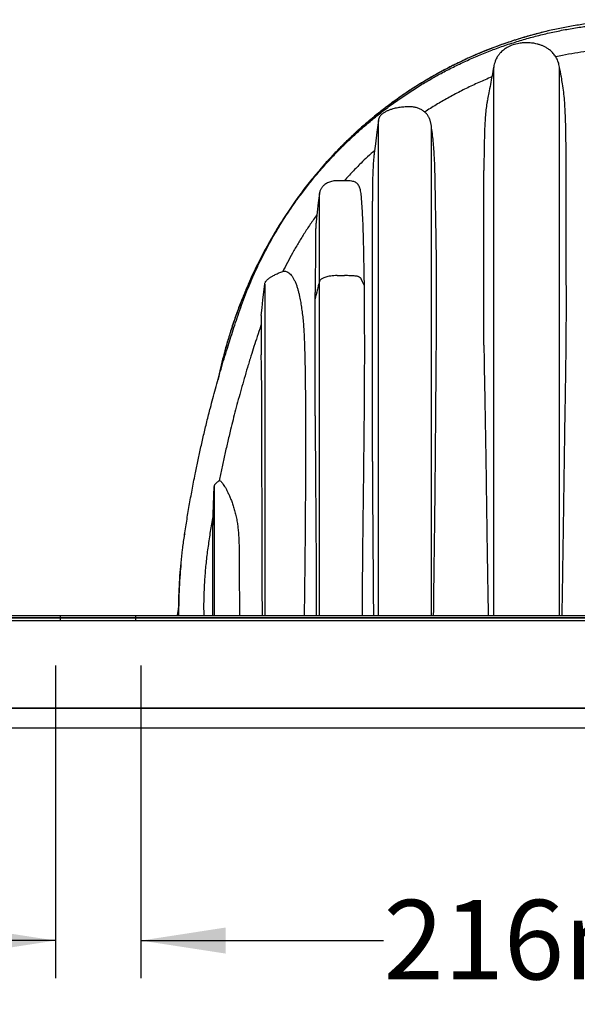
# Model space of a CAD drawing. Units: millimetres. Extents: x 948 to 40241, y 666 to 24284.
# Drawn here: x 6848 to 8258, y 19051 to 21540 of the extents above; entities that cross this region are included whole.
import ezdxf

# ---------------------------------------------------------------- set-up
doc = ezdxf.new("R2010")
doc.units = ezdxf.units.MM
doc.header["$LTSCALE"] = 95
doc.layers.add('FORMAT', color=7, linetype='Continuous')
doc.styles.add('SLDTEXTSTYLE1', font='TXT', dxfattribs={"width": 0.7})
doc.dimstyles.new('SLDDIMSTYLE3', dxfattribs={"dimtxt": 214.488889, "dimasz": 214.488889, "dimexe": 0, "dimexo": 0.0625, "dimgap": 53.622222, "dimtad": 0, "dimtih": 1, "dimtoh": 1, "dimdec": 0, "dimrnd": 1e-09, "dimzin": 12, "dimdsep": 46, "dimtxsty": 'SLDTEXTSTYLE1', "dimsah": 1, "dimcen": 0.09, "dimadec": 0, "dimazin": 3, "dimtfac": 1, "dimtdec": 0, "dimtmove": 0, "dimatfit": 0, "dimfxl": 1, "dimfrac": 2, "dimtolj": 1, "dimtzin": 12, "dimarcsym": 0})

# ---------------------------------------------------------------- blocks, each defined once
blk = doc.blocks.new('_D_3')
at = {"layer": 'FORMAT', "color": 7, "transparency": 16777216}
for p, q in [((6939.1, 19907.8), (6939.1, 19117.3)), ((7155, 19907.8), (7155, 19117.3)), ((6939.1, 19212.3), (6526.6, 19212.3)), ((7155, 19212.3), (7768.2, 19212.3))]:
    blk.add_line(p, q, dxfattribs=at)
for points in [[(6939.1, 19212.3), (6724.6, 19245.3), (6724.6, 19179.3)], [(7155, 19212.3), (7369.5, 19179.3), (7369.5, 19245.3)]]:
    blk.add_solid(points, dxfattribs=at)
at = {"layer": 'FORMAT', "color": 7, "transparency": 16777216, "insert": (7768.2, 19315.1), "char_height": 201.08, "attachment_point": 1, "style": 'SLDTEXTSTYLE1'}
blk.add_mtext('216mm', dxfattribs=at)

msp = doc.modelspace()

# ---------------------------------------------------------------- linework, layer by layer
at = {"color": 7, "linetype": 'Continuous', "lineweight": 25}
for p, q in [((8046.84, 20034.04), (8046.84, 21419.84)), ((8213.3, 20034.04), (8213.3, 21419.91)), ((7755.59, 20034.04), (7755.59, 21284.92)), ((7889.31, 20034.04), (7889.31, 21271.06)), ((8022.12, 20717), (8022.12, 21158.75)), ((7606.1, 20877.98), (7606.1, 21100.39)), ((7740.07, 20422.87), (7740.07, 21081.36)), ((7650.95, 20892.92), (7670, 20892.92)), ((7468.03, 20871.33), (7468.03, 20034.04)), ((7606.1, 20034.04), (7606.1, 20877.98)), ((7595.37, 20834.65), (7595.37, 20849.88)), ((7595.37, 20538.61), (7595.37, 20834.65)), ((7459.08, 20791.94), (7459.08, 20692.56)), ((7337.81, 20288.4), (7340.55, 20360.15)), ((7337.87, 20290.22), (7340.55, 20360.19)), ((7340.55, 20360.19), (7340.55, 20360.15)), ((7340.55, 20360.15), (7340.55, 20034.04)), ((7353.01, 20374.44), (7353.9, 20374.97)), ((7337.81, 20288.4), (7337.87, 20290.22)), ((7265.63, 20239.54), (7265.35, 20237.6)), ((7265.93, 20241.69), (7265.94, 20241.71)), ((7250.81, 20059.73), (7246.98, 20034.04)), ((4183.22, 20033.53), (7142.32, 20033.53)), ((6576.11, 20034.04), (6849.62, 20034.04)), ((6849.62, 20034.04), (6875.62, 20034.04)), ((6875.62, 20034.04), (6939.12, 20034.04)), ((6875.62, 20034.04), (6875.62, 20033.53)), ((6939.12, 20034.04), (6939.12, 20033.53)), ((6951.82, 20020.83), (6951.82, 20033.53)), ((6951.82, 20033.53), (9910.92, 20033.53)), ((7142.32, 20020.83), (7142.32, 20033.53)), ((7155.02, 20034.04), (7155.02, 20033.53)), ((7155.02, 20034.04), (7218.52, 20034.04)), ((7218.52, 20034.04), (7244.52, 20034.04)), ((7218.52, 20034.04), (7218.52, 20033.53)), ((7244.52, 20034.04), (7518.03, 20034.04)), ((7518.03, 20034.04), (9344.71, 20034.04)), ((7518.03, 20034.04), (7518.03, 20033.53)), ((4081.62, 20028.45), (10952.07, 20028.45)), ((4081.62, 20028.2), (10952.21, 20028.2)), ((4183.22, 20020.83), (7142.32, 20020.83)), ((6951.82, 20020.83), (9910.92, 20020.83)), ((4081.62, 19799.85), (11080.62, 19799.85)), ((11080.62, 19799.85), (4386.42, 19799.85)), ((11109.18, 19749.05), (4030.82, 19749.05))]:
    msp.add_line(p, q, dxfattribs=at)
at = {"color": 7, "linetype": 'Continuous', "lineweight": 25, "flags": 128}
for points in [[(7755.59, 21284.92), (7751.71, 21255.39), (7747.83, 21225.85), (7744.73, 21202.33)], [(7606.1, 21100.78), (7603.42, 21077.16), (7600.73, 21053.54), (7598.94, 21037.82), (7598.59, 21034.76)], [(7459.08, 20791.94), (7461.32, 20811.79), (7463.56, 20831.65), (7468.03, 20871.33)]]:
    msp.add_lwpolyline(points, dxfattribs=at)
at = {"color": 7, "linetype": 'Continuous', "lineweight": 25}
for points, knots in [([(7250.76, 20034.04), (7250.72, 20045.15), (7250.64, 20067.35), (7251.65, 20100.66), (7253.5, 20133.93), (7256.28, 20167.15), (7259.96, 20200.32), (7264.94, 20235.38), (7270.6, 20272.45), (7277.14, 20311.62), (7284.26, 20351.06), (7291.48, 20388.24), (7298.71, 20423.25), (7305.86, 20456.16), (7313.53, 20489.72), (7321.78, 20524.07), (7329.59, 20555.1), (7336.83, 20582.73), (7343.36, 20606.88), (7350.25, 20631.61), (7357.55, 20656.99), (7365.29, 20683.1), (7373.01, 20708.32), (7380.68, 20732.67), (7388.27, 20756.16), (7396.38, 20780.53), (7405.04, 20805.86), (7414.35, 20832), (7424.53, 20858.09), (7435.42, 20884.04), (7447.03, 20909.78), (7459.59, 20935.79), (7473.13, 20962), (7487.67, 20988.38), (7503.25, 21014.86), (7519.89, 21041.4), (7537.65, 21067.94), (7556.56, 21094.44), (7576.54, 21120.71), (7597.63, 21146.7), (7619.85, 21172.4), (7643.37, 21197.89), (7667.58, 21222.49), (7692.4, 21246.16), (7717.76, 21268.88), (7744.29, 21291.18), (7771.98, 21312.98), (7800.83, 21334.18), (7830.81, 21354.7), (7861.02, 21373.89), (7891.33, 21391.77), (7921.61, 21408.37), (7952.68, 21424.13), (7984.5, 21439), (8017, 21452.92), (8050.13, 21465.83), (8083.83, 21477.7), (8118.02, 21488.48), (8152.65, 21498.12), (8187.64, 21506.61), (8222.92, 21513.92), (8257.73, 21519.91), (8292, 21524.67), (8325.65, 21528.3), (8359.29, 21530.86), (8392.86, 21532.47), (8415.21, 21532.71), (8426.36, 21532.82)], [0, 0, 0, 0, 0.0156551, 0.031308, 0.0469641, 0.0626292, 0.0783097, 0.094012, 0.1125494, 0.1311803, 0.1499882, 0.1690609, 0.1845772, 0.2003821, 0.2165409, 0.233118, 0.2501782, 0.2616516, 0.2733982, 0.2854483, 0.2978412, 0.3106218, 0.3238473, 0.3350295, 0.3466092, 0.3586553, 0.3712416, 0.3843441, 0.3977685, 0.4107365, 0.4240094, 0.4375808, 0.4514456, 0.4655993, 0.4800388, 0.4947597, 0.5097607, 0.5250524, 0.5406502, 0.5562823, 0.5722403, 0.5885349, 0.6051729, 0.6208839, 0.6368868, 0.6531739, 0.6697363, 0.6865614, 0.7036377, 0.7209505, 0.737012, 0.7532412, 0.7696209, 0.7861306, 0.8027506, 0.8194633, 0.8362528, 0.8531034, 0.8699993, 0.8869226, 0.9038561, 0.920783, 0.9367222, 0.9526269, 0.9684831, 0.9842785, 1, 1, 1, 1]), ([(8431.37, 21539.75), (8419.65, 21539.64), (8396.23, 21539.42), (8361.17, 21537.65), (8326.23, 21534.84), (8291.45, 21530.88), (8256.84, 21525.81), (8222.44, 21519.63), (8188.26, 21512.35), (8153.8, 21503.84), (8119.09, 21494.03), (8084.17, 21482.88), (8049.61, 21470.55), (8015.47, 21457.04), (7981.79, 21442.38), (7948.61, 21426.59), (7915.98, 21409.67), (7883.95, 21391.66), (7852.57, 21372.59), (7821.87, 21352.48), (7791.88, 21331.36), (7763.22, 21309.68), (7735.84, 21287.53), (7709.71, 21264.98), (7684.31, 21241.6), (7659.65, 21217.41), (7635.27, 21191.93), (7611.25, 21165.11), (7587.66, 21136.92), (7565.02, 21107.91), (7543.36, 21078.14), (7522.63, 21047.75), (7503.25, 21017.36), (7485.18, 20987.04), (7468.35, 20956.84), (7452.41, 20926.19), (7437.38, 20895.11), (7423.26, 20863.61), (7410.06, 20831.72), (7397.79, 20799.46), (7386.45, 20766.84), (7376.07, 20733.9), (7366.66, 20700.84), (7358.37, 20667.67), (7353.18, 20645.43), (7351, 20634.14), (7350.97, 20633.99)], [0, 0, 0, 0, 0.0230138, 0.0459892, 0.068932, 0.0918474, 0.1147402, 0.137617, 0.1604859, 0.1833562, 0.2073265, 0.2313184, 0.255335, 0.2793707, 0.3034194, 0.327475, 0.3515319, 0.3755843, 0.3996266, 0.4236525, 0.4476558, 0.4716348, 0.4942296, 0.5168195, 0.5394131, 0.562019, 0.5846439, 0.6086665, 0.632722, 0.6568165, 0.6809349, 0.7050171, 0.7290645, 0.7517114, 0.7743377, 0.7969482, 0.8195477, 0.8421407, 0.8647318, 0.8873256, 0.9099268, 0.9325399, 0.9551695, 0.9774159, 0.9996876, 1, 1, 1, 1]), ([(8185.79, 21511.55), (8183.33, 21510.99), (8172.42, 21508.54), (8155.13, 21504.08), (8133.72, 21498.21), (8114, 21492.38), (8096.88, 21486.97), (8082.88, 21482.3), (8072.49, 21478.71), (8063.25, 21475.42), (8055.67, 21472.65), (8049.6, 21470.39), (8044.86, 21468.59), (8041.03, 21467.12), (8038.01, 21465.95), (8035.72, 21465.06), (8033.78, 21464.3), (8032.33, 21463.72), (8031.28, 21463.31), (8030.51, 21463), (8029.69, 21462.68), (8028.75, 21462.3), (8027.63, 21461.85), (8026.47, 21461.39), (8025.49, 21460.99), (8024.74, 21460.69), (8024.14, 21460.45), (8023.52, 21460.2), (8022.89, 21459.94), (8022.27, 21459.69), (8021.47, 21459.36), (8020.51, 21458.97), (8019.41, 21458.52), (8018.39, 21458.1), (8017.3, 21457.65), (8016.06, 21457.14), (8014.59, 21456.53), (8012.6, 21455.7), (8010, 21454.61), (8006.71, 21453.22), (8002.25, 21451.31), (7996.72, 21448.92), (7990.28, 21446.08), (7980.8, 21441.83), (7968.77, 21436.27), (7953.97, 21429.16), (7939.71, 21422.04), (7925.37, 21414.62), (7910.99, 21406.9), (7896.09, 21398.61), (7877.14, 21387.67), (7854.49, 21373.9), (7828.56, 21357.11), (7803.05, 21339.55), (7783.42, 21325.19), (7769.4, 21314.51), (7760.97, 21307.95), (7753.02, 21301.64), (7745.76, 21295.77), (7739.25, 21290.43), (7733.48, 21285.62), (7728.43, 21281.34), (7724.04, 21277.59), (7720.31, 21274.36), (7717.28, 21271.73), (7714.96, 21269.7), (7713.1, 21268.05), (7711.32, 21266.48), (7709.06, 21264.47), (7706.22, 21261.93), (7702.74, 21258.79), (7698.64, 21255.06), (7693.77, 21250.58), (7687.98, 21245.18), (7681.32, 21238.87), (7673.79, 21231.6), (7665.74, 21223.67), (7657.23, 21215.11), (7648.34, 21205.96), (7638.85, 21195.95), (7628.77, 21185.04), (7618.15, 21173.2), (7607.02, 21160.41), (7595.41, 21146.64), (7583.17, 21131.6), (7570.32, 21115.2), (7556.94, 21097.39), (7543.24, 21078.38), (7529.29, 21058.17), (7515.15, 21036.74), (7501.63, 21015.23), (7488.77, 20993.77), (7476.59, 20972.47), (7464.46, 20950.2), (7452.45, 20926.95), (7440.6, 20902.7), (7428.97, 20877.43), (7417.62, 20851.14), (7407, 20824.79), (7397.11, 20798.47), (7387.95, 20772.25), (7379.19, 20745.16), (7370.9, 20717.23), (7363.19, 20688.6), (7356.1, 20659.61), (7352, 20640.15), (7349.96, 20630.45)], [0, 0, 0, 0, 0.0058841, 0.0261325, 0.0417363, 0.057757, 0.0741975, 0.083676, 0.0922427, 0.0998881, 0.1066114, 0.1110907, 0.11504, 0.1184593, 0.1206757, 0.1225942, 0.1242141, 0.1255358, 0.126251, 0.1268416, 0.1274944, 0.1282887, 0.1292243, 0.1303024, 0.1312069, 0.1316902, 0.1321942, 0.1327189, 0.1332573, 0.133784, 0.1342962, 0.1352774, 0.1362006, 0.1370663, 0.137874, 0.1389527, 0.1401911, 0.1415931, 0.1440023, 0.1467793, 0.1499243, 0.1553521, 0.1608424, 0.1663813, 0.1796285, 0.1918285, 0.2047358, 0.21687, 0.2295793, 0.2428628, 0.2567195, 0.2807226, 0.3047893, 0.3289129, 0.3530896, 0.3616131, 0.3701026, 0.3780572, 0.38533, 0.3919217, 0.3977331, 0.4028878, 0.407386, 0.4112278, 0.4144233, 0.4167727, 0.4184244, 0.4202312, 0.4223212, 0.4254863, 0.4291372, 0.4332739, 0.438443, 0.4446044, 0.451759, 0.4599074, 0.4690505, 0.4781719, 0.4881078, 0.4988591, 0.5104273, 0.5228139, 0.5360206, 0.5500497, 0.5649038, 0.5813534, 0.5987157, 0.6169717, 0.636101, 0.6561032, 0.676978, 0.6954579, 0.7145722, 0.7343217, 0.7547077, 0.7757316, 0.7973954, 0.8197015, 0.8426531, 0.8637689, 0.8854086, 0.9075756, 0.9302738, 0.9535075, 0.9768524, 1, 1, 1, 1]), ([(8213.3, 21419.91), (8212.91, 21422.17), (8212.17, 21426.47), (8210.4, 21432.5), (8208.32, 21437.86), (8205.78, 21443.07), (8202.77, 21448.02), (8199.33, 21452.62), (8195.75, 21456.66), (8192.14, 21460.14), (8188.51, 21463.16), (8185, 21465.75), (8181.4, 21468.09), (8176.76, 21470.76), (8170.95, 21473.56), (8163.89, 21476.25), (8155.31, 21478.75), (8145.22, 21480.68), (8133.68, 21481.63), (8122.09, 21481.42), (8111.9, 21480.17), (8103.29, 21478.32), (8096.34, 21476.28), (8090.69, 21474.16), (8086.21, 21472.15), (8082.5, 21470.27), (8078.44, 21467.95), (8073.85, 21464.91), (8069.15, 21461.22), (8064.52, 21456.85), (8060.1, 21451.82), (8056.24, 21446.32), (8052.99, 21440.47), (8050.38, 21434.39), (8048.17, 21427.48), (8047.3, 21422.51), (8046.84, 21419.91)], [0, 0, 0, 0, 0.0302134, 0.0577485, 0.0829677, 0.1061515, 0.1342507, 0.1594528, 0.1819727, 0.2056215, 0.2256906, 0.2443692, 0.2632893, 0.2824723, 0.3150662, 0.3484666, 0.3822436, 0.4331208, 0.4840742, 0.5351484, 0.5861304, 0.6195824, 0.6514948, 0.6818119, 0.6992499, 0.7164649, 0.7367827, 0.7610314, 0.7891961, 0.8157083, 0.8451097, 0.8776501, 0.9043802, 0.9334045, 0.9651085, 1, 1, 1, 1]), ([(8344.87, 21466.73), (8334.51, 21465.82), (8313.78, 21464), (8282.76, 21460.05), (8251.83, 21455.18), (8225.62, 21450.29), (8209.77, 21446.81), (8204.13, 21445.57)], [0, 0, 0, 0, 0.2189044, 0.4384084, 0.6583001, 0.878363, 1, 1, 1, 1]), ([(8046.84, 21419.91), (8045.47, 21412.63), (8042.72, 21398.08), (8038.6, 21376.27), (8034.9, 21356.71), (8032.57, 21344.42), (8031.62, 21339.39)], [0, 0, 0, 0, 0.2712714, 0.5422331, 0.8126234, 1, 1, 1, 1]), ([(8218, 21395.01), (8217.89, 21395.59), (8216.32, 21403.89), (8214.75, 21412.2), (8213.3, 21419.91)], [0, 0, 0, 0, 0.0705654, 1, 1, 1, 1]), ([(8042.14, 21394.99), (8036.57, 21392.7), (8020.12, 21385.91), (7993.22, 21373.78), (7961.74, 21358.35), (7931.11, 21341.96), (7901.31, 21324.8), (7882.06, 21312.59), (7872.5, 21306.53)], [0, 0, 0, 0, 0.0942501, 0.2787208, 0.4617857, 0.6431796, 0.8226486, 1, 1, 1, 1]), ([(8220.03, 20034.04), (8220.11, 20039.55), (8220.25, 20050.56), (8220.58, 20073.19), (8221.03, 20101.91), (8221.62, 20137.98), (8222.22, 20175.27), (8222.83, 20214.72), (8223.43, 20255.03), (8224.07, 20299.81), (8224.74, 20348.27), (8225.44, 20400.41), (8226.17, 20452.9), (8226.97, 20505.55), (8227.84, 20558.39), (8228.71, 20611.09), (8229.5, 20663.38), (8230.15, 20715.21), (8230.58, 20766.41), (8230.67, 20810.96), (8230.63, 20848.87), (8230.52, 20880.32), (8230.37, 20911.59), (8230.18, 20942.74), (8229.98, 20973.69), (8229.87, 20999.43), (8229.83, 21019.87), (8229.83, 21035.12), (8229.85, 21050.21), (8229.89, 21065.68), (8229.94, 21081.51), (8230.02, 21102.92), (8230.11, 21129.25), (8230.15, 21160.13), (8230.09, 21190.29), (8229.88, 21219.59), (8229.56, 21246.31), (8229.12, 21270.51), (8228.5, 21292.39), (8227.58, 21314.03), (8226.21, 21335.43), (8224.15, 21356.54), (8221.4, 21376.4), (8219.05, 21389.14), (8217.96, 21395)], [0, 0, 0, 0, 0.0121353, 0.0242672, 0.0498581, 0.0754125, 0.1037481, 0.1320233, 0.1623313, 0.1925708, 0.2306846, 0.2691123, 0.3074353, 0.3463398, 0.3851336, 0.4238611, 0.4624639, 0.5003348, 0.5380658, 0.5752629, 0.5984797, 0.6215876, 0.6445551, 0.6673672, 0.6902139, 0.7127591, 0.7240678, 0.7352585, 0.7463468, 0.7573163, 0.7693362, 0.781228, 0.8044825, 0.827337, 0.8492765, 0.8709154, 0.8919022, 0.90815, 0.9242299, 0.9401346, 0.9558555, 0.9714602, 0.9868714, 1, 1, 1, 1]), ([(8031.68, 21339.38), (8030.99, 21335.82), (8029.22, 21326.65), (8027.11, 21311.23), (8025.49, 21293.12), (8024.39, 21274.42), (8023.52, 21252.4), (8022.91, 21226.95), (8022.53, 21201.25), (8022.27, 21178.47), (8022.17, 21165.35), (8022.12, 21158.75)], [0, 0, 0, 0, 0.0600488, 0.1546665, 0.2576869, 0.3610328, 0.4649788, 0.6226608, 0.7825758, 0.8906846, 1, 1, 1, 1]), ([(7879.57, 21299.28), (7877.73, 21301.36), (7874, 21305.59), (7868.3, 21309.9), (7863.34, 21312.87), (7859.36, 21314.83), (7855.19, 21316.47), (7850.81, 21317.78), (7846.28, 21318.68), (7841.15, 21319.29), (7835.48, 21319.53), (7827.22, 21319.38), (7816.81, 21318.74), (7806.36, 21317.5), (7798.02, 21315.89), (7791.38, 21314.25), (7784.44, 21312.03), (7777.26, 21309.14), (7771.48, 21306.19), (7767.14, 21303.32), (7763.96, 21300.74), (7760.99, 21297.65), (7758.42, 21293.93), (7756.46, 21289.64), (7755.88, 21286.52), (7755.59, 21284.92)], [0, 0, 0, 0, 0.057988, 0.1175012, 0.148055, 0.1786129, 0.2100636, 0.2415146, 0.2739121, 0.306323, 0.3492408, 0.3921797, 0.4787222, 0.5669924, 0.6114894, 0.6559792, 0.7096388, 0.7636031, 0.8172991, 0.8447455, 0.8721694, 0.9026306, 0.9338221, 0.9662881, 1, 1, 1, 1]), ([(7889.31, 21271.06), (7888.9, 21273.66), (7888.11, 21278.75), (7886.01, 21286.11), (7883.29, 21293.03), (7880.8, 21297.22), (7879.57, 21299.28)], [0, 0, 0, 0, 0.2614175, 0.5141696, 0.7613069, 1, 1, 1, 1]), ([(7895.06, 20034.04), (7895.18, 20046.55), (7895.42, 20071.56), (7895.87, 20109.04), (7896.36, 20146.47), (7896.88, 20183.82), (7897.39, 20221.08), (7897.95, 20264.81), (7898.53, 20314.97), (7899.11, 20371.53), (7899.62, 20427.87), (7900.09, 20484.08), (7900.53, 20540.15), (7900.98, 20596.08), (7901.43, 20651.74), (7901.87, 20700.94), (7902.24, 20743.74), (7902.48, 20780.16), (7902.63, 20816.39), (7902.67, 20852.35), (7902.57, 20887.97), (7902.31, 20922.05), (7901.92, 20954.59), (7901.47, 20985.57), (7900.96, 21016.12), (7900.44, 21046.2), (7899.92, 21075.77), (7899.44, 21105.07), (7898.99, 21134.1), (7898.32, 21162.84), (7897.31, 21188.78), (7895.89, 21211.94), (7894.15, 21232.27), (7892.04, 21251.94), (7890.21, 21264.77), (7889.31, 21271.06)], [0, 0, 0, 0, 0.0303258, 0.0606224, 0.0908744, 0.1210665, 0.1511831, 0.1812088, 0.2270795, 0.2727891, 0.3183212, 0.3636593, 0.4090612, 0.4542615, 0.4992427, 0.543987, 0.5735412, 0.602994, 0.6322874, 0.6613636, 0.6901649, 0.718634, 0.7439991, 0.7690461, 0.7937444, 0.8180635, 0.8419726, 0.8654411, 0.8891164, 0.9123513, 0.9351217, 0.952052, 0.9685824, 0.9846016, 1, 1, 1, 1]), ([(7745.66, 21209.34), (7739.82, 21204.02), (7728.22, 21193.46), (7709.62, 21175.47), (7689.96, 21155.56), (7676.33, 21140.67), (7669.58, 21133.29)], [0, 0, 0, 0, 0.2201337, 0.4372765, 0.7213037, 1, 1, 1, 1]), ([(7744.73, 21202.33), (7744.33, 21198.38), (7743.5, 21190.34), (7742.51, 21178.05), (7741.58, 21163.14), (7740.94, 21145.63), (7740.59, 21127.55), (7740.38, 21111.13), (7740.23, 21096.37), (7740.13, 21086.41), (7740.07, 21081.36)], [0, 0, 0, 0, 0.0982739, 0.2003668, 0.3053484, 0.4681893, 0.6344561, 0.7531873, 0.8749668, 1, 1, 1, 1]), ([(7687.33, 21131.93), (7685.09, 21132.15), (7680.42, 21132.59), (7673.47, 21132.87), (7666.92, 21132.85), (7661.07, 21132.86), (7655.81, 21132.84), (7650.73, 21132.9), (7645.53, 21132.68), (7639.92, 21131.81), (7634.36, 21130.32), (7629.05, 21128.26), (7624.44, 21125.9), (7620.31, 21123.3), (7617.16, 21120.81), (7614.83, 21118.5), (7612.92, 21116.28), (7611.16, 21113.84), (7609.52, 21111.04), (7608.1, 21107.96), (7606.85, 21104.4), (7606.36, 21101.81), (7606.1, 21100.46)], [0, 0, 0, 0, 0.0701474, 0.1457371, 0.2158085, 0.2736243, 0.327495, 0.3791413, 0.4313963, 0.4889365, 0.5550408, 0.6100104, 0.6654268, 0.7158392, 0.7614522, 0.7898195, 0.8176818, 0.8522119, 0.8831703, 0.9183148, 0.9573889, 1, 1, 1, 1]), ([(7720.08, 20866.94), (7719.92, 20874.41), (7719.61, 20889.27), (7719.23, 20911.5), (7718.86, 20933.53), (7718.46, 20955.42), (7718.01, 20977.13), (7717.45, 20998.66), (7716.74, 21019.91), (7715.88, 21039.53), (7714.88, 21057.42), (7713.86, 21073.52), (7712.85, 21086.59), (7711.94, 21096.75), (7711.23, 21103.5), (7709.99, 21109.36), (7708.47, 21114.29), (7706.48, 21118.84), (7703.98, 21122.87), (7700.93, 21126.33), (7697.14, 21128.86), (7692.86, 21130.49), (7689.57, 21131.5), (7687.69, 21131.85), (7687.33, 21131.91)], [0, 0, 0, 0, 0.0808556, 0.1611089, 0.2407382, 0.3196292, 0.398251, 0.4759819, 0.5528233, 0.6286148, 0.6887447, 0.7469142, 0.8033199, 0.830748, 0.8574187, 0.8768012, 0.8954922, 0.9132888, 0.9304582, 0.9466145, 0.96285, 0.9792461, 0.9960963, 1, 1, 1, 1]), ([(7599.97, 21046.84), (7594.29, 21038.8), (7583.04, 21022.86), (7567.2, 20998.58), (7552.3, 20974.37), (7538.35, 20950.21), (7525.49, 20926.57), (7517.58, 20910.82), (7513.77, 20903.23)], [0, 0, 0, 0, 0.1762179, 0.3490144, 0.5185125, 0.6848221, 0.8480485, 1, 1, 1, 1]), ([(7598.62, 21034.76), (7598.31, 21032.02), (7597.6, 21025.69), (7596.92, 21015.63), (7596.45, 21003.8), (7596.21, 20990.87), (7596.08, 20976.76), (7596.03, 20962.1), (7596.01, 20948.25), (7595.99, 20935.11), (7595.96, 20922.79), (7595.92, 20909.67), (7595.84, 20895.96), (7595.73, 20881.23), (7595.57, 20865.84), (7595.44, 20855.22), (7595.37, 20849.88)], [0, 0, 0, 0, 0.0446452, 0.1032813, 0.1634419, 0.2367486, 0.3129394, 0.392312, 0.4745493, 0.5376731, 0.605332, 0.6744388, 0.7503553, 0.8277118, 0.9133427, 1, 1, 1, 1]), ([(7468.03, 20871.33), (7468.18, 20872.19), (7468.47, 20873.9), (7469.56, 20876.53), (7471.2, 20879.12), (7474.19, 20882.45), (7478.56, 20886.08), (7484.31, 20889.82), (7491.22, 20893.77), (7499.29, 20897.89), (7508.64, 20901.7), (7515.07, 20903.59), (7518.25, 20904.53)], [0, 0, 0, 0, 0.041618, 0.0832659, 0.1355089, 0.1878924, 0.297036, 0.4068479, 0.516691, 0.6787048, 0.8407356, 1, 1, 1, 1]), ([(7518.25, 20904.53), (7519.61, 20904.27), (7522.48, 20903.73), (7526.76, 20901.6), (7531.1, 20898.35), (7535.33, 20893.87), (7539.3, 20888.26), (7543.04, 20881.54), (7546.49, 20873.72), (7549.47, 20865.38), (7552.04, 20856.81), (7554.25, 20848.18), (7556.65, 20837.42), (7559.07, 20824.45), (7561.48, 20808.94), (7563.65, 20792.63), (7565.38, 20775.63), (7566.62, 20758.36), (7567.92, 20735.12), (7569.03, 20705.89), (7569.83, 20670.64), (7570.35, 20635.13), (7570.7, 20595.4), (7570.94, 20551.41), (7571.05, 20503.14), (7571.05, 20454.59), (7570.98, 20405.77), (7570.83, 20356.71), (7570.61, 20312.47), (7570.36, 20273.09), (7570.09, 20238.62), (7569.78, 20204.07), (7569.42, 20169.76), (7569.02, 20135.71), (7568.6, 20101.89), (7568.13, 20067.99), (7567.77, 20045.36), (7567.59, 20034.04)], [0, 0, 0, 0, 0.0046541, 0.0098727, 0.0159895, 0.0229599, 0.0306499, 0.0392238, 0.0489895, 0.0595741, 0.0691918, 0.0792796, 0.0897597, 0.106545, 0.1239773, 0.1429397, 0.16226, 0.1818631, 0.2015986, 0.2411113, 0.2809569, 0.321064, 0.3614148, 0.4155796, 0.470106, 0.5249499, 0.5800873, 0.6355011, 0.6911528, 0.7299781, 0.7689087, 0.8079391, 0.847064, 0.8851522, 0.9233145, 0.9616475, 1, 1, 1, 1]), ([(7650.95, 20892.92), (7648.24, 20892.87), (7642.84, 20892.76), (7634.88, 20891.88), (7628.04, 20890.62), (7622.38, 20889.17), (7617.94, 20887.7), (7613.96, 20885.94), (7610.62, 20883.85), (7608.28, 20881.71), (7606.82, 20879.74), (7606.34, 20878.55), (7606.1, 20877.98)], [0, 0, 0, 0, 0.1649798, 0.3288546, 0.4866268, 0.5877347, 0.6836589, 0.7711112, 0.8519125, 0.9222624, 0.9626997, 1, 1, 1, 1]), ([(7720.08, 20866.94), (7717.9, 20871.69), (7715.35, 20877.26), (7712.52, 20883.22), (7711.8, 20884.91), (7711.02, 20886.27), (7709.69, 20887.58), (7707.86, 20888.82), (7705.59, 20889.91), (7702.98, 20890.8), (7700.07, 20891.49), (7695.91, 20892.07), (7690.55, 20892.4), (7681.9, 20892.75), (7675.04, 20892.92), (7670.34, 20892.92), (7670, 20892.92)], [0, 0, 0, 0, 0.2457946, 0.2885618, 0.3099412, 0.3322357, 0.3618945, 0.3970647, 0.4358123, 0.479973, 0.5263341, 0.5766611, 0.6772679, 0.7787727, 0.9843089, 1, 1, 1, 1]), ([(7606.1, 20877.98), (7605.21, 20874.37), (7603.42, 20867.13), (7599.84, 20852.69), (7597.16, 20841.86), (7595.37, 20834.65)], [0, 0, 0, 0, 0.2504192, 0.5006927, 1, 1, 1, 1]), ([(7715.33, 20034.04), (7715.31, 20045.77), (7715.26, 20069.21), (7715.38, 20104.36), (7715.58, 20139.46), (7715.88, 20174.5), (7716.24, 20209.46), (7716.71, 20250.54), (7717.27, 20297.69), (7717.92, 20350.89), (7718.54, 20403.88), (7719.13, 20456.67), (7719.66, 20509.24), (7720.11, 20561.59), (7720.45, 20613.64), (7720.68, 20661.84), (7720.74, 20706.24), (7720.68, 20746.85), (7720.53, 20787.21), (7720.32, 20827.21), (7720.16, 20853.75), (7720.08, 20866.94)], [0, 0, 0, 0, 0.04223163, 0.084435, 0.12658785, 0.16866738, 0.21065092, 0.25251552, 0.31661567, 0.38050025, 0.44413365, 0.50748049, 0.57064963, 0.6335062, 0.69601252, 0.75813102, 0.80713451, 0.85592815, 0.90440708, 0.95246612, 1, 1, 1, 1]), ([(7459.08, 20769.24), (7458.57, 20767.78), (7455.09, 20757.69), (7448.98, 20739.24), (7440.84, 20714.2), (7432.65, 20688.22), (7424.41, 20661.28), (7416.17, 20633.36), (7408.44, 20606.26), (7401.17, 20579.86), (7394.3, 20554.08), (7387.82, 20528.84), (7380.93, 20501.09), (7373.73, 20470.87), (7366.34, 20438.21), (7359.42, 20406.16), (7355.13, 20384.95), (7353.01, 20374.44)], [0, 0, 0, 0, 0.0113412, 0.0782681, 0.1425012, 0.2044319, 0.2780543, 0.3490791, 0.4178754, 0.4847311, 0.5498816, 0.6135144, 0.6758116, 0.759545, 0.8413073, 0.9213783, 1, 1, 1, 1]), ([(8022.12, 20717), (8022.42, 20695.63), (8023.03, 20652.77), (8024.25, 20588.29), (8025.47, 20523.46), (8026.52, 20462.72), (8027.37, 20406.15), (8028.1, 20353.79), (8028.83, 20301.25), (8029.49, 20254.42), (8030.1, 20213.33), (8030.65, 20178), (8031.17, 20145.4), (8031.66, 20115.53), (8032.1, 20088.4), (8032.53, 20061.23), (8032.8, 20043.11), (8032.93, 20034.04)], [0, 0, 0, 0, 0.093879, 0.1882516, 0.283235, 0.3786802, 0.4550786, 0.5317431, 0.6086683, 0.6858482, 0.7374504, 0.7891733, 0.8410146, 0.8806628, 0.9203892, 0.9601746, 1, 1, 1, 1]), ([(7462.04, 20034.04), (7462.01, 20042.68), (7461.95, 20059.95), (7461.87, 20085.85), (7461.78, 20116.09), (7461.68, 20150.64), (7461.55, 20190.83), (7461.4, 20232.26), (7461.27, 20274.93), (7461.15, 20317.5), (7461.07, 20359.98), (7461.01, 20402.33), (7460.98, 20439.56), (7460.94, 20471.67), (7460.91, 20498.67), (7460.85, 20525.46), (7460.76, 20552.01), (7460.64, 20578.24), (7460.48, 20601.48), (7460.3, 20621.72), (7460.1, 20638.99), (7459.88, 20654.55), (7459.64, 20668.42), (7459.39, 20680.6), (7459.18, 20688.61), (7459.08, 20692.56)], [0, 0, 0, 0, 0.039343, 0.0786811, 0.1179824, 0.1771114, 0.2360665, 0.301073, 0.3658676, 0.4304386, 0.4950396, 0.5593786, 0.6233711, 0.664633, 0.7056478, 0.7463696, 0.7867122, 0.8265968, 0.8658693, 0.8925676, 0.9188225, 0.9445209, 0.9634856, 0.982011, 1, 1, 1, 1]), ([(7595.37, 20538.61), (7595.46, 20523.31), (7595.63, 20492.63), (7595.94, 20446.47), (7596.27, 20400.08), (7596.6, 20355.95), (7596.91, 20314.13), (7597.2, 20274.65), (7597.49, 20235.06), (7597.74, 20197.92), (7597.94, 20163.23), (7598.07, 20131.01), (7598.15, 20098.72), (7598.16, 20066.39), (7598.11, 20044.83), (7598.08, 20034.04)], [0, 0, 0, 0, 0.09098711, 0.1824288, 0.27443025, 0.36682986, 0.44481776, 0.5230608, 0.60153722, 0.68022575, 0.74390399, 0.80777999, 0.87179418, 0.93588735, 1, 1, 1, 1]), ([(7740.07, 20422.87), (7740.18, 20403.42), (7740.4, 20364.43), (7740.73, 20312.33), (7741.05, 20266.56), (7741.34, 20227.16), (7741.65, 20188.12), (7741.96, 20149.44), (7742.22, 20115.37), (7742.43, 20085.46), (7742.6, 20059.76), (7742.69, 20042.62), (7742.74, 20034.04)], [0, 0, 0, 0, 0.150091, 0.3008509, 0.401907, 0.5032354, 0.6048263, 0.7031313, 0.801692, 0.8677227, 0.9338387, 1, 1, 1, 1]), ([(7340.55, 20360.19), (7340.7, 20361.15), (7340.98, 20362.84), (7342.19, 20364.98), (7343.99, 20367.4), (7346.77, 20370.1), (7350.32, 20372.78), (7352.78, 20374.28), (7353.9, 20374.97)], [0, 0, 0, 0, 0.1403849, 0.2466572, 0.3532251, 0.5801512, 0.807765, 1, 1, 1, 1]), ([(7353.9, 20374.97), (7354.48, 20374.72), (7355.89, 20374.11), (7357.96, 20372.09), (7360.54, 20369.16), (7363.51, 20365.03), (7366.83, 20359.83), (7370.38, 20353.58), (7374.11, 20346.33), (7377.97, 20338.13), (7381.85, 20329.04), (7385.73, 20318.95), (7389.46, 20307.86), (7392.9, 20295.81), (7395.92, 20283.04), (7398.34, 20270.18), (7400.12, 20257.36), (7401.38, 20244.7), (7402.25, 20231.8), (7402.81, 20218.73), (7403.12, 20205.57), (7403.26, 20187.83), (7403.26, 20165.51), (7403.28, 20138.61), (7403.49, 20112.03), (7403.89, 20085.79), (7404.18, 20059.92), (7404.14, 20042.67), (7404.12, 20034.04)], [0, 0, 0, 0, 0.0053257, 0.0130256, 0.0242782, 0.0387244, 0.0562733, 0.0768179, 0.0999688, 0.1257835, 0.153966, 0.1842304, 0.2178695, 0.2535963, 0.2909978, 0.3296753, 0.3650847, 0.4012535, 0.4380325, 0.4752509, 0.5127226, 0.5502492, 0.6264416, 0.7029095, 0.7795145, 0.8529628, 0.9265064, 1, 1, 1, 1]), ([(7337.99, 20293.36), (7335.88, 20280.79), (7331.69, 20255.79), (7326, 20218.4), (7320.87, 20181.31), (7317.17, 20144.34), (7314.71, 20107.51), (7313.41, 20070.75), (7313.58, 20046.27), (7313.66, 20034.04)], [0, 0, 0, 0, 0.1465935, 0.291447, 0.4348873, 0.5771449, 0.7185406, 0.859389, 1, 1, 1, 1]), ([(7336.96, 20034.04), (7336.96, 20041.6), (7336.97, 20056.72), (7337, 20079.39), (7337.01, 20100.31), (7337, 20119.45), (7336.96, 20136.76), (7336.89, 20153.91), (7336.8, 20170.48), (7336.69, 20186.43), (7336.6, 20201.78), (7336.6, 20216.89), (7336.7, 20231.94), (7336.88, 20246.79), (7337.1, 20259.84), (7337.33, 20270.88), (7337.56, 20279.85), (7337.73, 20285.63), (7337.81, 20288.4)], [0, 0, 0, 0, 0.0890857, 0.1783229, 0.2673744, 0.3358469, 0.4040021, 0.4715368, 0.5381472, 0.5994801, 0.6596145, 0.7191865, 0.777712, 0.8370643, 0.8942716, 0.9317548, 0.9672849, 1, 1, 1, 1]), ([(7265.61, 20239.55), (7265.67, 20239.9), (7265.77, 20240.61), (7265.88, 20241.33), (7265.93, 20241.68)], [0, 0, 0, 0, 0.5001692, 1, 1, 1, 1]), ([(7256.22, 20164.7), (7255.4, 20155.96), (7253.47, 20135.63), (7251.72, 20103.64), (7250.72, 20077.36), (7250.75, 20062.71), (7250.76, 20059.67)], [0, 0, 0, 0, 0.2501432, 0.5822287, 0.9134417, 1, 1, 1, 1]), ([(7250.81, 20060.02), (7250.62, 20058.78), (7249.39, 20050.52), (7248.18, 20042.27), (7247.16, 20035.25)], [0, 0, 0, 0, 0.1504205, 1, 1, 1, 1])]:
    msp.add_open_spline(points, degree=3, knots=knots, dxfattribs=at)

# ---------------------------------------------------------------- dimensions: what is measured, and where the dimension line sits
at = {"layer": 'FORMAT', "color": 7}
dim = msp.add_linear_dim(base=(7155.02, 19212.28), p1=(6939.12, 20028.45), p2=(7155.02, 20028.45), dimstyle='SLDDIMSTYLE3', dxfattribs=at)
dim.commit()
dim.dimension.update_dxf_attribs({"geometry": '_D_3', "text_midpoint": (8222.12, 19212.28), "dimtype": 160})

doc.saveas('drawing.dxf')
